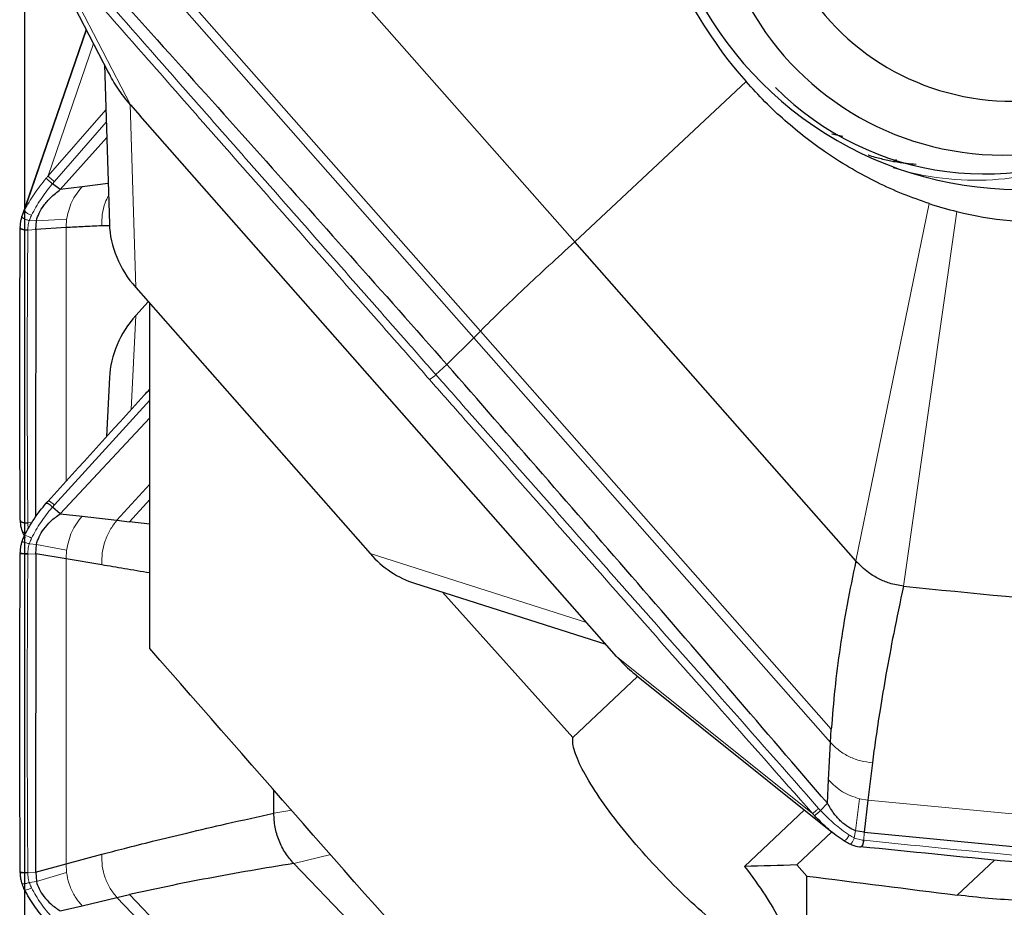
# Model space of a CAD drawing. Units: millimetres. Extents: x 23 to 413, y 5 to 301.
# Drawn here: x 38 to 46, y 78 to 86 of the extents above; entities that cross this region are included whole.
import ezdxf

# ---------------------------------------------------------------- set-up
doc = ezdxf.new("R2010")
doc.units = ezdxf.units.MM
doc.layers.add('DÜNNE_LINIE', color=7, linetype='Continuous')
doc.styles.add('SLDTEXTSTYLE1', font='TXT', dxfattribs={"width": 0.75})
doc.dimstyles.new('SLDDIMSTYLE1', dxfattribs={"dimtxt": 3, "dimasz": 3, "dimexe": 0, "dimexo": 0.0625, "dimgap": 0.75, "dimtad": 1, "dimdec": 1, "dimrnd": 1e-09, "dimzin": 12, "dimdsep": 46, "dimtxsty": 'SLDTEXTSTYLE1', "dimsah": 1, "dimcen": 0.09, "dimadec": 0, "dimazin": 3, "dimtfac": 1, "dimtofl": 0, "dimtmove": 0, "dimatfit": 3, "dimfxl": 1, "dimfrac": 2, "dimtolj": 1, "dimtzin": 12, "dimarcsym": 0})

# ---------------------------------------------------------------- blocks, each defined once
blk = doc.blocks.new('_D_1')
at = {"layer": 'DÜNNE_LINIE', "color": 7}
for p, q in [((38.3386, 193.1487), (38.3386, 58.542)), ((101.3038, 113.2243), (101.3038, 58.542)), ((101.3038, 59.542), (38.3386, 59.542))]:
    blk.add_line(p, q, dxfattribs=at)
for points in [[(38.3386, 59.542), (41.3386, 59.042), (41.3386, 60.042)], [(101.3038, 59.542), (98.3038, 60.042), (98.3038, 59.042)]]:
    blk.add_solid(points, dxfattribs=at)
at = {"layer": 'DÜNNE_LINIE', "color": 7, "insert": (68.6876, 63.4092), "char_height": 3, "attachment_point": 1, "style": 'SLDTEXTSTYLE1'}
blk.add_mtext('63', dxfattribs=at)

msp = doc.modelspace()

# ---------------------------------------------------------------- linework, layer by layer
at = {"color": 7, "linetype": 'Continuous', "lineweight": 30}
for p, q in [((38.3484, 86.4114), (39.0171, 85.1233)), ((42.7981, 83.7468), (40.5206, 86.3317)), ((38.9867, 85.1818), (39.0265, 83.8925)), ((39.1989, 84.8578), (39.2774, 84.7687)), ((43.0585, 80.4772), (39.2774, 84.7687)), ((38.6284, 84.1723), (39.0048, 84.5937)), ((44.8811, 84.6218), (44.9697, 84.6042)), ((45.3786, 84.3979), (45.405, 84.4147)), ((38.6284, 84.1723), (38.5655, 84.2179)), ((38.8054, 84.1945), (38.6284, 84.1723)), ((39.0163, 84.2209), (38.8054, 84.1945)), ((38.3183, 83.9522), (38.3211, 83.9603)), ((38.6764, 83.8629), (38.4294, 83.8481)), ((38.4296, 83.848), (38.4348, 83.9191)), ((39.0304, 83.8782), (38.9643, 83.8765)), ((38.4294, 83.8481), (38.4292, 81.5186)), ((45.0755, 81.1619), (42.7981, 83.7468)), ((39.2398, 83.3777), (41.1394, 81.2217)), ((39.3417, 83.2621), (39.2398, 83.15)), ((39.3538, 80.4519), (39.3538, 83.2484)), ((39.027, 82.6473), (39.0044, 82.1694)), ((38.6284, 81.5446), (39.3538, 82.3222)), ((38.6284, 81.5446), (38.5655, 81.5984)), ((38.6284, 81.5446), (38.8054, 81.5239)), ((38.8054, 81.5239), (39.0884, 81.4909)), ((39.0884, 81.4909), (39.1897, 81.479)), ((39.3538, 81.4592), (39.1897, 81.479)), ((38.4296, 81.2189), (38.4348, 81.2948)), ((38.305, 81.2266), (38.3048, 81.226)), ((38.4294, 81.2189), (38.4292, 78.639)), ((38.6764, 81.1778), (38.4294, 81.2189)), ((38.9643, 81.1297), (38.6764, 81.1778)), ((41.4992, 80.9804), (43.0493, 80.4876)), ((41.7258, 80.9084), (42.783, 79.7309)), ((43.137, 80.3881), (43.0585, 80.4772)), ((43.3076, 80.2264), (42.783, 79.7309)), ((43.2995, 80.2328), (44.8861, 78.9613)), ((44.8706, 79.6897), (44.8769, 79.7975)), ((44.8552, 79.3872), (44.8706, 79.6897)), ((45.2095, 79.5265), (45.1729, 79.2237)), ((44.8455, 79.198), (44.8552, 79.3872)), ((40.3593, 79.1174), (40.3583, 79.3079)), ((44.8455, 79.198), (44.7901, 79.1392)), ((45.1729, 79.2237), (45.1441, 78.9628)), ((44.174, 78.6861), (44.6585, 79.1437)), ((44.5973, 78.6982), (44.8806, 78.9658)), ((45.1442, 78.9629), (45.0728, 78.9754)), ((45.1441, 78.9628), (47.5576, 78.7328)), ((38.6764, 78.7067), (38.9643, 78.7841)), ((38.4293, 78.639), (38.6763, 78.7068)), ((42.7981, 76.3483), (40.5206, 78.7098)), ((44.6778, 78.6081), (44.5973, 78.6982)), ((38.4296, 78.639), (38.4348, 78.5638)), ((44.6778, 74.4273), (44.6778, 78.6081)), ((39.0884, 78.4339), (39.1897, 78.4573)), ((38.6284, 78.326), (38.8054, 78.3675)), ((38.8054, 78.3675), (39.0884, 78.4339))]:
    msp.add_line(p, q, dxfattribs=at)
at = {"color": 8, "linetype": 'Continuous', "lineweight": 0}
for p, q in [((39.0884, 86.2524), (41.9789, 82.9707)), ((39.1897, 86.2525), (42.0333, 83.025)), ((38.5296, 86.147), (39.1989, 84.8578)), ((38.8405, 85.4634), (38.3386, 84.0016)), ((38.5296, 84.2816), (38.8977, 85.3536)), ((44.1858, 85.0463), (42.7981, 83.7468)), ((38.5296, 84.2816), (38.9979, 84.8184)), ((39.194, 84.8641), (39.2398, 83.3777)), ((39.001, 84.7166), (38.5808, 84.2357)), ((38.5808, 84.2357), (38.5655, 84.2179)), ((45.67, 84.0575), (45.0755, 81.1619)), ((45.4617, 80.9574), (45.8946, 83.9933)), ((38.4348, 83.9191), (38.378, 83.9201)), ((38.378, 83.9201), (38.378, 83.9201)), ((38.4348, 83.9191), (38.6803, 83.9301)), ((38.6764, 83.8629), (38.6803, 83.9301)), ((38.6764, 83.8629), (38.6764, 81.8086)), ((38.3658, 83.8421), (38.4296, 83.848)), ((39.2398, 83.15), (39.2039, 82.3888)), ((41.9789, 82.9707), (42.0333, 83.025)), ((44.8769, 79.7975), (42.0333, 83.025)), ((41.7614, 82.7536), (41.9789, 82.9707)), ((44.8706, 79.6897), (41.9789, 82.9707)), ((41.6723, 82.6714), (41.7614, 82.7536)), ((39.3538, 82.4641), (38.5808, 81.6155)), ((39.0884, 81.4909), (39.3538, 81.7831)), ((39.1897, 81.479), (39.3538, 81.6597)), ((38.5808, 81.6155), (38.5655, 81.5984)), ((38.3658, 81.4711), (38.4005, 81.4744)), ((38.4348, 81.2948), (38.378, 81.3007)), ((38.378, 81.3007), (38.378, 81.3007)), ((38.4348, 81.2948), (38.6803, 81.249)), ((38.6764, 81.1778), (38.6803, 81.249)), ((38.4296, 81.2189), (38.3658, 81.2178)), ((38.6764, 81.1778), (38.6764, 78.7067)), ((41.1394, 81.2217), (42.8939, 80.6639)), ((44.7247, 79.1157), (43.137, 80.3881)), ((45.0728, 78.9754), (45.1054, 79.2346)), ((45.1729, 79.2237), (45.1054, 79.2346)), ((44.7744, 79.1566), (44.7901, 79.1392)), ((45.1729, 79.2237), (47.4846, 79.0036)), ((40.5048, 79.1424), (40.3593, 79.1174)), ((45.0728, 78.9754), (45.0633, 78.9181)), ((45.0633, 78.9181), (45.0633, 78.918)), ((45.1442, 78.9629), (45.1407, 78.8979)), ((40.5206, 78.7098), (40.822, 78.7816)), ((38.6764, 78.7067), (38.6803, 78.6365)), ((45.8975, 78.4536), (46.1983, 78.7377)), ((38.3658, 78.6376), (38.4297, 78.639)), ((38.4348, 78.5638), (38.6803, 78.6365)), ((38.4348, 78.5638), (38.378, 78.5556)), ((38.378, 78.5556), (38.378, 78.5556)), ((39.1897, 78.4573), (42.0333, 75.5087)), ((39.0884, 78.4339), (41.9789, 75.4366))]:
    msp.add_line(p, q, dxfattribs=at)
at = {"color": 7, "linetype": 'Continuous', "lineweight": 30, "flags": 128}
msp.add_lwpolyline([(38.8384, 85.4674), (38.6604, 84.9489), (38.321, 83.9603)], dxfattribs=at)
at = {"color": 8, "linetype": 'Continuous', "lineweight": 0, "flags": 128}
for points in [[(38.3211, 83.9603), (38.3218, 83.9625), (38.3386, 84.0015), (38.3386, 84.0016), (38.3386, 84.0016)], [(38.3386, 78.4988), (38.3396, 78.496), (38.3429, 78.4945), (38.3484, 78.4944), (38.3559, 78.4957), (38.3649, 78.4984), (38.3749, 78.5022), (38.3853, 78.5069), (38.3957, 78.5124)]]:
    msp.add_lwpolyline(points, dxfattribs=at)
at = {"color": 7, "linetype": 'Continuous', "lineweight": 30}
for centre, radius, start, end in [((46.2671, 86.8065), 2.3561, 203.48393, 30.75859), ((46.3366, 86.8781), 1.9902, 203.2974, 27.14668), ((46.4019, 87.1297), 2.9572, 172.55629, 307.49898), ((46.8624, 87.4077), 3.5694, 191.97473, 221.41957), ((46.1176, 86.6953), 2.3975, 225.05496, 300.32561), ((46.6394, 87.0239), 3.1208, 251.90235, 256.19236), ((46.6054, 86.8613), 2.9548, 256.08133, 273.04047), ((59.018, 214.5287), 134.2575, 264.204821, 264.916849)]:
    msp.add_arc(centre, radius, start, end, dxfattribs=at)
at = {"color": 8, "linetype": 'Continuous', "lineweight": 0}
for centre, radius, start, end in [((46.0471, 86.5035), 2.2567, 252.78334, 294.09754), ((38.4291, 84.0747), 0.1164, 218.92821, 253.2921), ((41.4733, 82.8692), 0.2805, 301.96445, 315.16954), ((38.3176, 81.2309), 0.1384, 55.63908, 81.25517), ((44.9379, 78.9736), 0.0906, 297.41053, 338.53365)]:
    msp.add_arc(centre, radius, start, end, dxfattribs=at)
at = {"color": 7, "linetype": 'Continuous', "lineweight": 30}
for centre, major_axis, ratio, start_param, end_param in [((39.73, 83.7882), (-0.538, 0.5435), 0.835251, 0.731472, 1.501347), ((39.73, 82.6956), (0.4837, 0.5751), 0.889162, 1.527957, 2.280283), ((41.5791, 81.6895), (-0.3827, 0.6701), 0.820194, 1.817098, 2.413822), ((67.9212, 178.1466), (271.3784, -30.0432), 0.372083, 4.667876, 4.672382)]:
    msp.add_ellipse(centre, major_axis=major_axis, ratio=ratio, start_param=start_param, end_param=end_param, dxfattribs=at)
for points, knots in [([(38.6284, 86.2544), (39.1527, 85.6739), (40.2013, 84.513), (41.2414, 83.3401), (41.7614, 82.7536)], [0, 0, 0, 0, 0.5, 1, 1, 1, 1]), ([(39.1989, 84.8578), (39.1622, 84.902), (39.0933, 84.9853), (39.0417, 85.0803), (39.0175, 85.1249)], [0, 0, 0, 0, 0.531274, 1, 1, 1, 1]), ([(45.67, 84.0575), (45.5992, 84.0822), (45.4573, 84.1318), (45.2485, 84.2264), (45.0435, 84.3359), (44.8498, 84.4579), (44.6685, 84.5894), (44.4995, 84.7294), (44.337, 84.8808), (44.2363, 84.991), (44.1858, 85.0462)], [0, 0, 0, 0, 0.127351, 0.25537, 0.385471, 0.516285, 0.635799, 0.755864, 0.87764, 1, 1, 1, 1]), ([(45.5643, 84.3743), (45.5377, 84.3763), (45.4811, 84.3804), (45.3868, 84.395), (45.2846, 84.418), (45.2141, 84.4363), (45.1767, 84.4495), (45.1757, 84.4499)], [0, 0, 0, 0, 0.233906, 0.4964904, 0.7491068, 0.9933588, 1, 1, 1, 1]), ([(38.4348, 83.9191), (38.4417, 83.9395), (38.456, 83.9825), (38.4958, 84.0462), (38.5526, 84.1124), (38.6018, 84.1513), (38.6284, 84.1723)], [0, 0, 0, 0, 0.202924, 0.426478, 0.690212, 1, 1, 1, 1]), ([(38.305, 83.8686), (38.305, 83.8686), (38.305, 83.8712), (38.3053, 83.8819), (38.3069, 83.9015), (38.3111, 83.9269), (38.316, 83.9439), (38.3183, 83.9522)], [0, 0, 0, 0, 0.00066, 0.094084, 0.387268, 0.701715, 1, 1, 1, 1]), ([(38.3049, 81.4934), (38.3024, 81.8884), (38.2973, 82.6785), (38.3024, 83.4696), (38.305, 83.8651)], [0, 0, 0, 0, 0.4999997, 1, 1, 1, 1]), ([(38.9644, 83.8767), (38.939, 83.8758), (38.8882, 83.8739), (38.7918, 83.8695), (38.7218, 83.8655), (38.6764, 83.8629)], [0, 0, 0, 0, 0.260719, 0.521437, 1, 1, 1, 1]), ([(44.8455, 79.198), (44.3338, 79.7934), (43.3104, 80.9842), (42.2777, 82.1638), (41.7614, 82.7536)], [0, 0, 0, 0, 0.5, 1, 1, 1, 1]), ([(38.5296, 81.6472), (38.7893, 81.9328), (39.0638, 82.2347), (39.3389, 82.5373), (39.3538, 82.5537)], [0, 0, 0, 0, 0.945987, 1, 1, 1, 1]), ([(38.3386, 81.3677), (38.3386, 81.3677), (38.3618, 81.4139), (38.4143, 81.5064), (38.4804, 81.5881), (38.5144, 81.63)], [0, 0, 0, 0, 0.000188, 0.487414, 1, 1, 1, 1]), ([(38.5144, 81.63), (38.5194, 81.6358), (38.5245, 81.6415), (38.5296, 81.6471), (38.5296, 81.6472)], [0, 0, 0, 0, 0.997436, 1, 1, 1, 1]), ([(38.5144, 81.63), (38.5156, 81.6307), (38.5176, 81.6318), (38.5238, 81.6297), (38.53, 81.6266), (38.5377, 81.6218), (38.5465, 81.6153), (38.5561, 81.6074), (38.5623, 81.6014), (38.5655, 81.5984)], [0, 0, 0, 0, 0.210564, 0.325999, 0.447888, 0.576234, 0.711034, 0.85229, 1, 1, 1, 1]), ([(38.3046, 81.4867), (38.3046, 81.4828), (38.3049, 81.4592), (38.3093, 81.4304), (38.3175, 81.4075), (38.3191, 81.4031)], [0, 0, 0, 0, 0.134125, 0.831924, 1, 1, 1, 1]), ([(38.4348, 81.2948), (38.4417, 81.3159), (38.456, 81.3602), (38.4958, 81.4241), (38.5526, 81.4888), (38.6018, 81.525), (38.6284, 81.5446)], [0, 0, 0, 0, 0.202924, 0.426478, 0.690212, 1, 1, 1, 1]), ([(38.3195, 81.4033), (38.325, 81.3888), (38.3321, 81.3705), (38.3419, 81.3546), (38.344, 81.3513)], [0, 0, 0, 0, 0.790311, 1, 1, 1, 1]), ([(38.305, 81.2266), (38.305, 81.2266), (38.305, 81.2294), (38.3053, 81.2411), (38.3069, 81.2623), (38.3111, 81.2894), (38.316, 81.3073), (38.3183, 81.3161)], [0, 0, 0, 0, 0.00066, 0.094084, 0.387268, 0.701715, 1, 1, 1, 1]), ([(38.3183, 81.3161), (38.3195, 81.3197), (38.3249, 81.3373), (38.3321, 81.3545), (38.3386, 81.3676), (38.3386, 81.3677)], [0, 0, 0, 0, 0.2050138, 0.998919, 1, 1, 1, 1]), ([(38.3049, 78.6419), (38.3024, 79.072), (38.2973, 79.9322), (38.3024, 80.7926), (38.305, 81.2228)], [0, 0, 0, 0, 0.5, 1, 1, 1, 1]), ([(45.0755, 81.1619), (45.0511, 81.0443), (45.0023, 80.8089), (44.9462, 80.461), (44.9022, 80.1207), (44.8853, 79.9052), (44.8769, 79.7975)], [0, 0, 0, 0, 0.249846, 0.499944, 0.750128, 1, 1, 1, 1]), ([(45.4617, 80.9574), (45.4237, 80.9637), (45.3553, 80.9749), (45.2599, 81.0152), (45.1649, 81.0724), (45.1084, 81.129), (45.0755, 81.1619)], [0, 0, 0, 0, 0.2657551, 0.4777653, 0.6959477, 1, 1, 1, 1]), ([(39.3538, 81.0641), (39.2848, 81.0757), (39.153, 81.098), (39.0252, 81.1195), (38.9643, 81.1297)], [0, 0, 0, 0, 0.5234028, 1, 1, 1, 1]), ([(45.4617, 80.9574), (45.4346, 80.8294), (45.3836, 80.5884), (45.3217, 80.2547), (45.2737, 79.9696), (45.2373, 79.7318), (45.2181, 79.5902), (45.2095, 79.5265)], [0, 0, 0, 0, 0.261576, 0.492374, 0.692383, 0.861594, 1, 1, 1, 1]), ([(43.137, 80.3881), (43.1757, 80.3456), (43.2268, 80.2895), (43.287, 80.2451), (43.3016, 80.2343)], [0, 0, 0, 0, 0.756398, 1, 1, 1, 1]), ([(44.174, 78.6861), (44.2358, 78.6057), (44.292, 78.5269), (44.3877, 78.3801), (44.4269, 78.313), (44.5193, 78.1297), (44.5441, 78.0365), (44.5167, 77.9304), (44.4649, 77.9165), (44.3377, 77.9581), (44.2872, 77.9822), (44.174, 78.049), (44.1099, 78.0926), (43.9066, 78.2462), (43.7525, 78.3821), (43.4457, 78.6879), (43.2949, 78.8562), (43.1051, 79.0952), (43.0468, 79.1739), (42.9467, 79.3207), (42.9046, 79.3891), (42.8373, 79.5143), (42.8132, 79.569), (42.7836, 79.6631), (42.7784, 79.7019), (42.783, 79.7309)], [0, 0, 0, 0, 0.0625, 0.0625, 0.125, 0.125, 0.25, 0.25, 0.375, 0.375, 0.4375, 0.4375, 0.5, 0.5, 0.625, 0.625, 0.75, 0.75, 0.8125, 0.8125, 0.875, 0.875, 0.9375, 0.9375, 1, 1, 1, 1]), ([(45.0728, 78.9754), (45.0531, 78.9844), (45.0118, 79.0033), (44.9532, 79.0504), (44.8947, 79.1148), (44.8628, 79.1688), (44.8455, 79.198)], [0, 0, 0, 0, 0.202924, 0.426478, 0.690212, 1, 1, 1, 1]), ([(38.9643, 78.7841), (39.0253, 78.8), (39.1608, 78.8354), (39.3902, 78.8932), (39.6672, 78.9605), (39.9939, 79.0369), (40.2325, 79.0895), (40.3593, 79.1174)], [0, 0, 0, 0, 0.138406, 0.307617, 0.507626, 0.738424, 1, 1, 1, 1]), ([(40.5206, 78.7098), (40.497, 78.7374), (40.4493, 78.793), (40.3989, 78.894), (40.366, 79.0033), (40.3615, 79.0796), (40.3593, 79.1174)], [0, 0, 0, 0, 0.247766, 0.5, 0.752234, 1, 1, 1, 1]), ([(44.7402, 79.0983), (44.7413, 79.0989), (44.743, 79.0997), (44.7489, 79.1041), (44.7549, 79.1088), (44.7624, 79.1149), (44.771, 79.1223), (44.7806, 79.1307), (44.7869, 79.1363), (44.7901, 79.1392)], [0, 0, 0, 0, 0.210564, 0.325999, 0.447888, 0.576234, 0.711034, 0.85229, 1, 1, 1, 1]), ([(44.9796, 78.8931), (44.9796, 78.8931), (44.9372, 78.9212), (44.8524, 78.9838), (44.7783, 79.0595), (44.7402, 79.0983)], [0, 0, 0, 0, 0.000188, 0.487414, 1, 1, 1, 1]), ([(45.0269, 78.8677), (45.0235, 78.8692), (45.0073, 78.8764), (44.9916, 78.8853), (44.9797, 78.8931), (44.9796, 78.8931)], [0, 0, 0, 0, 0.205014, 0.998919, 1, 1, 1, 1]), ([(45.0325, 78.8653), (45.0365, 78.8636), (45.0597, 78.8535), (45.0878, 78.8469), (45.111, 78.8444), (45.114, 78.8441)], [0, 0, 0, 0, 0.152546, 0.890267, 1, 1, 1, 1]), ([(47.528, 78.6157), (47.1255, 78.6515), (46.3203, 78.7229), (45.5158, 78.8048), (45.1135, 78.8457)], [0, 0, 0, 0, 0.4999997, 1, 1, 1, 1]), ([(48.0233, 78.9034), (48.0286, 78.9), (48.0655, 78.8765), (48.1025, 78.833), (48.1308, 78.7743), (48.1275, 78.7191), (48.0949, 78.6646), (48.0344, 78.6148), (47.9502, 78.5701), (47.8466, 78.5308), (47.7224, 78.4959), (47.5576, 78.4615), (47.3484, 78.4316), (47.1271, 78.4131), (46.9287, 78.4043), (46.6992, 78.4004), (46.4379, 78.4065), (46.1492, 78.425), (45.9818, 78.444), (45.8975, 78.4536)], [0, 0, 0, 0, 0.0103565, 0.0722576, 0.1222465, 0.1736088, 0.2236442, 0.2753666, 0.322032, 0.369882, 0.4201827, 0.4715076, 0.548708, 0.6281101, 0.679848, 0.731595, 0.8379348, 0.9184507, 1, 1, 1, 1]), ([(40.5206, 78.7098), (40.4028, 78.6907), (40.1671, 78.6524), (39.8254, 78.59), (39.4957, 78.525), (39.2916, 78.4798), (39.1897, 78.4573)], [0, 0, 0, 0, 0.249843, 0.499906, 0.750133, 1, 1, 1, 1]), ([(38.3183, 78.5494), (38.316, 78.558), (38.3111, 78.5757), (38.3069, 78.6027), (38.3053, 78.6237), (38.305, 78.6353), (38.305, 78.6381), (38.305, 78.6382)], [0, 0, 0, 0, 0.299683, 0.614128, 0.907129, 0.99934, 1, 1, 1, 1]), ([(38.3386, 78.4988), (38.3386, 78.4988), (38.3321, 78.5116), (38.3249, 78.5284), (38.3195, 78.5458), (38.3183, 78.5494)], [0, 0, 0, 0, 0.0010824, 0.7949865, 1, 1, 1, 1]), ([(38.4348, 78.5638), (38.4417, 78.5432), (38.456, 78.5), (38.4958, 78.4387), (38.5526, 78.3774), (38.6018, 78.344), (38.6284, 78.326)], [0, 0, 0, 0, 0.202924, 0.426478, 0.690212, 1, 1, 1, 1]), ([(38.5144, 78.2471), (38.5127, 78.249), (38.4774, 78.2874), (38.4137, 78.3676), (38.3618, 78.454), (38.3386, 78.4988), (38.3386, 78.4988)], [0, 0, 0, 0, 0.024835, 0.512613, 0.999812, 1, 1, 1, 1])]:
    msp.add_open_spline(points, degree=3, knots=knots, dxfattribs=at)
at = {"color": 8, "linetype": 'Continuous', "lineweight": 0}
for points, knots in [([(38.5808, 86.1863), (38.8408, 85.8908), (39.4429, 85.2064), (40.3876, 84.132), (41.1583, 83.2558), (41.5866, 82.7688), (41.6723, 82.6714)], [0, 0, 0, 0, 0.252504, 0.584723, 0.916945, 1, 1, 1, 1]), ([(41.6218, 82.6312), (41.5361, 82.7285), (41.1072, 83.2152), (40.336, 84.0913), (39.391, 85.1659), (38.7894, 85.8511), (38.5296, 86.147)], [0, 0, 0, 0, 0.083054, 0.415273, 0.747493, 1, 1, 1, 1]), ([(38.3386, 84.0016), (38.3386, 84.0016), (38.3618, 84.0469), (38.4143, 84.1383), (38.4804, 84.2213), (38.5144, 84.2639)], [0, 0, 0, 0, 0.000188, 0.487414, 1, 1, 1, 1]), ([(38.5144, 84.2639), (38.5194, 84.2698), (38.5245, 84.2757), (38.5296, 84.2816), (38.5296, 84.2816)], [0, 0, 0, 0, 0.997436, 1, 1, 1, 1]), ([(38.5655, 84.2178), (38.5655, 84.2178), (38.5639, 84.2159), (38.5299, 84.1756), (38.4675, 84.0934), (38.4196, 84.0067), (38.3957, 83.9633)], [0, 0, 0, 0, 0.000194, 0.024817, 0.512405, 1, 1, 1, 1]), ([(38.6803, 83.9301), (38.6907, 83.9788), (38.7113, 84.0752), (38.7742, 84.155), (38.8054, 84.1945)], [0, 0, 0, 0, 0.505043, 1, 1, 1, 1]), ([(38.9644, 83.8765), (38.965, 83.9077), (38.9662, 83.9707), (38.9857, 84.0545), (39.0098, 84.1029), (39.0194, 84.122)], [0, 0, 0, 0, 0.373866, 0.752357, 1, 1, 1, 1]), ([(38.3183, 83.9522), (38.3182, 83.9511), (38.318, 83.9489), (38.3212, 83.9447), (38.3267, 83.9402), (38.3346, 83.9354), (38.3442, 83.9308), (38.3551, 83.9265), (38.3666, 83.9228), (38.3742, 83.921), (38.378, 83.9201)], [0, 0, 0, 0, 0.124998, 0.249998, 0.374998, 0.5, 0.624999, 0.749999, 0.874999, 1, 1, 1, 1]), ([(38.3957, 83.9633), (38.3904, 83.952), (38.3838, 83.9378), (38.379, 83.9231), (38.378, 83.9201), (38.378, 83.9201)], [0, 0, 0, 0, 0.794823, 0.998749, 1, 1, 1, 1]), ([(38.378, 83.9201), (38.378, 83.9201), (38.3757, 83.9128), (38.3716, 83.8976), (38.3676, 83.8751), (38.3661, 83.8577), (38.3659, 83.8481), (38.3658, 83.8458)], [0, 0, 0, 0, 0.000748, 0.297279, 0.611873, 0.905644, 1, 1, 1, 1]), ([(38.3658, 83.8421), (38.3632, 83.4467), (38.3581, 82.6559), (38.3632, 81.866), (38.3657, 81.4711)], [0, 0, 0, 0, 0.5, 1, 1, 1, 1]), ([(38.3658, 83.8458), (38.3658, 83.8446), (38.3658, 83.8434), (38.3658, 83.8421), (38.3658, 83.8421)], [0, 0, 0, 0, 0.985165, 1, 1, 1, 1]), ([(42.0333, 83.025), (42.0882, 83.0793), (42.1981, 83.188), (42.3859, 83.3671), (42.5857, 83.5538), (42.7273, 83.6825), (42.7981, 83.7468)], [0, 0, 0, 0, 0.2498, 0.500001, 0.750147, 1, 1, 1, 1]), ([(41.6723, 82.6714), (41.7581, 82.5742), (42.1872, 82.088), (42.9599, 81.2125), (43.9083, 80.1383), (44.5132, 79.4527), (44.7744, 79.1566)], [0, 0, 0, 0, 0.083055, 0.415277, 0.747496, 1, 1, 1, 1]), ([(44.7247, 79.1157), (44.4631, 79.4116), (43.8573, 80.0967), (42.9087, 81.1712), (42.1363, 82.0472), (41.7076, 82.5339), (41.6218, 82.6312)], [0, 0, 0, 0, 0.252514, 0.584742, 0.916969, 1, 1, 1, 1]), ([(38.5655, 81.5984), (38.5655, 81.5983), (38.5639, 81.5965), (38.5299, 81.5574), (38.4675, 81.4767), (38.4196, 81.389), (38.3957, 81.3451)], [0, 0, 0, 0, 0.000194, 0.024817, 0.512405, 1, 1, 1, 1]), ([(38.3658, 81.4712), (38.3658, 81.4712), (38.3658, 81.47), (38.3658, 81.4687), (38.3658, 81.4675)], [0, 0, 0, 0, 0.014856, 1, 1, 1, 1]), ([(38.3658, 81.4675), (38.3659, 81.4653), (38.3661, 81.4558), (38.3673, 81.4409), (38.3698, 81.4288), (38.3709, 81.4234)], [0, 0, 0, 0, 0.150538, 0.625052, 1, 1, 1, 1]), ([(38.6803, 81.249), (38.6907, 81.3002), (38.7113, 81.4017), (38.7742, 81.4835), (38.8054, 81.5239)], [0, 0, 0, 0, 0.505043, 1, 1, 1, 1]), ([(38.9644, 81.1297), (38.9648, 81.1626), (38.9657, 81.2286), (38.9899, 81.3249), (39.0295, 81.4149), (39.0689, 81.4658), (39.0884, 81.4909)], [0, 0, 0, 0, 0.25025, 0.503595, 0.755024, 1, 1, 1, 1]), ([(38.319, 81.403), (38.3197, 81.4014), (38.3212, 81.398), (38.3268, 81.3942), (38.3346, 81.3916), (38.3433, 81.3906), (38.3497, 81.3911), (38.3524, 81.3914)], [0, 0, 0, 0, 0.19078, 0.407373, 0.623966, 0.840561, 1, 1, 1, 1]), ([(38.3183, 81.3161), (38.3182, 81.3163), (38.318, 81.3167), (38.3212, 81.3163), (38.3267, 81.3152), (38.3346, 81.3133), (38.3442, 81.3107), (38.3551, 81.3076), (38.3666, 81.3042), (38.3742, 81.3019), (38.378, 81.3007)], [0, 0, 0, 0, 0.1249984, 0.2499979, 0.3749984, 0.4999997, 0.6249991, 0.749999, 0.8749994, 1, 1, 1, 1]), ([(38.3957, 81.3451), (38.3904, 81.3336), (38.3838, 81.3191), (38.379, 81.3039), (38.378, 81.3008), (38.378, 81.3007)], [0, 0, 0, 0, 0.794823, 0.998749, 1, 1, 1, 1]), ([(38.378, 81.3007), (38.378, 81.3007), (38.3757, 81.2931), (38.3716, 81.2773), (38.3676, 81.2534), (38.3661, 81.2347), (38.3659, 81.2243), (38.3658, 81.2218)], [0, 0, 0, 0, 0.000748, 0.297279, 0.611873, 0.905644, 1, 1, 1, 1]), ([(38.3048, 81.226), (38.3047, 81.2259), (38.3043, 81.2255), (38.3068, 81.2247), (38.3121, 81.2238), (38.3201, 81.2231), (38.3301, 81.2224), (38.3415, 81.222), (38.3537, 81.2217), (38.3618, 81.2218), (38.3658, 81.2218)], [0, 0, 0, 0, 0.051021, 0.186589, 0.322158, 0.457726, 0.593295, 0.728863, 0.864432, 1, 1, 1, 1]), ([(38.3658, 81.2178), (38.3632, 80.7877), (38.3581, 79.9276), (38.3632, 79.0676), (38.3657, 78.6376)], [0, 0, 0, 0, 0.5, 1, 1, 1, 1]), ([(38.3658, 81.2218), (38.3658, 81.2205), (38.3658, 81.2191), (38.3658, 81.2178), (38.3658, 81.2178)], [0, 0, 0, 0, 0.985165, 1, 1, 1, 1]), ([(45.2095, 79.5265), (45.1779, 79.5304), (45.1143, 79.5381), (45.0233, 79.5725), (44.9395, 79.622), (44.8934, 79.6673), (44.8706, 79.6897)], [0, 0, 0, 0, 0.25025, 0.503595, 0.755024, 1, 1, 1, 1]), ([(45.1054, 79.2346), (45.0576, 79.2501), (44.9628, 79.2807), (44.8908, 79.3519), (44.8552, 79.3872)], [0, 0, 0, 0, 0.505043, 1, 1, 1, 1]), ([(44.7402, 79.0983), (44.735, 79.1041), (44.7298, 79.1099), (44.7247, 79.1157), (44.7247, 79.1157)], [0, 0, 0, 0, 0.997436, 1, 1, 1, 1]), ([(44.7901, 79.1393), (44.7901, 79.1392), (44.7918, 79.1374), (44.8275, 79.0986), (44.9012, 79.0267), (44.9819, 78.9692), (45.0222, 78.9404)], [0, 0, 0, 0, 0.000194, 0.024817, 0.512405, 1, 1, 1, 1]), ([(45.0222, 78.9404), (45.0329, 78.9339), (45.0463, 78.9258), (45.0604, 78.9193), (45.0633, 78.9181), (45.0633, 78.9181)], [0, 0, 0, 0, 0.794823, 0.998749, 1, 1, 1, 1]), ([(45.0269, 78.8677), (45.0277, 78.8671), (45.0293, 78.8659), (45.0331, 78.8675), (45.0377, 78.8715), (45.0429, 78.8779), (45.0484, 78.8862), (45.0539, 78.8961), (45.059, 78.9069), (45.0619, 78.9143), (45.0633, 78.918)], [0, 0, 0, 0, 0.124998, 0.249998, 0.374998, 0.5, 0.624999, 0.749999, 0.874999, 1, 1, 1, 1]), ([(45.0633, 78.918), (45.0634, 78.918), (45.0704, 78.9149), (45.0852, 78.9093), (45.1075, 78.903), (45.125, 78.8997), (45.1347, 78.8986), (45.137, 78.8983)], [0, 0, 0, 0, 0.000748, 0.297279, 0.611873, 0.905644, 1, 1, 1, 1]), ([(45.1141, 78.8441), (45.1155, 78.8442), (45.1182, 78.8443), (45.1226, 78.8483), (45.1268, 78.8548), (45.1306, 78.8637), (45.1337, 78.8743), (45.136, 78.8861), (45.1367, 78.8943), (45.137, 78.8983)], [0, 0, 0, 0, 0.137885, 0.281571, 0.425257, 0.568942, 0.712628, 0.856314, 1, 1, 1, 1]), ([(45.137, 78.8983), (45.1382, 78.8982), (45.1395, 78.8981), (45.1408, 78.8979), (45.1408, 78.8979)], [0, 0, 0, 0, 0.985165, 1, 1, 1, 1]), ([(45.1407, 78.8979), (45.5429, 78.857), (46.3473, 78.7752), (47.1522, 78.7037), (47.5546, 78.668)], [0, 0, 0, 0, 0.5, 1, 1, 1, 1]), ([(38.9644, 78.7841), (38.9648, 78.7519), (38.9657, 78.687), (38.9899, 78.5933), (39.0295, 78.5064), (39.0689, 78.4578), (39.0884, 78.4339)], [0, 0, 0, 0, 0.25025, 0.503595, 0.755024, 1, 1, 1, 1]), ([(38.3658, 78.6377), (38.3658, 78.6376), (38.3658, 78.6363), (38.3658, 78.635), (38.3658, 78.6336)], [0, 0, 0, 0, 0.014856, 1, 1, 1, 1]), ([(38.3658, 78.6336), (38.3659, 78.6312), (38.3661, 78.6209), (38.3676, 78.6023), (38.3715, 78.5787), (38.3756, 78.5631), (38.378, 78.5556), (38.378, 78.5556)], [0, 0, 0, 0, 0.09314, 0.386728, 0.701324, 0.999252, 1, 1, 1, 1]), ([(38.6803, 78.6365), (38.6814, 78.629), (38.6868, 78.5903), (38.7057, 78.5224), (38.7464, 78.4381), (38.7859, 78.3908), (38.8054, 78.3675)], [0, 0, 0, 0, 0.075191, 0.387057, 0.697297, 1, 1, 1, 1]), ([(38.3183, 78.5494), (38.3182, 78.5485), (38.318, 78.5467), (38.3212, 78.5452), (38.3267, 78.5446), (38.3346, 78.545), (38.3442, 78.5464), (38.3551, 78.5487), (38.3666, 78.5518), (38.3742, 78.5543), (38.378, 78.5556)], [0, 0, 0, 0, 0.125002, 0.250002, 0.375002, 0.5, 0.625001, 0.750001, 0.875001, 1, 1, 1, 1]), ([(38.378, 78.5556), (38.378, 78.5556), (38.379, 78.5525), (38.3838, 78.5376), (38.3904, 78.5236), (38.3957, 78.5124)], [0, 0, 0, 0, 0.0012513, 0.2051773, 1, 1, 1, 1]), ([(38.3957, 78.5124), (38.4196, 78.4701), (38.4687, 78.3834), (38.5314, 78.307), (38.5655, 78.2703), (38.5655, 78.2702)], [0, 0, 0, 0, 0.487622, 0.999806, 1, 1, 1, 1])]:
    msp.add_open_spline(points, degree=3, knots=knots, dxfattribs=at)
at = {"color": 7, "linetype": 'Continuous', "lineweight": 30}
for points in [[(38.5655, 84.2178), (38.5628, 84.2201), (38.5574, 84.2245), (38.5487, 84.2318), (38.5403, 84.239), (38.5325, 84.246), (38.5257, 84.2522), (38.5202, 84.2575), (38.5161, 84.2616), (38.5149, 84.2631), (38.5144, 84.2639)], [(38.3049, 81.4934), (38.3046, 81.4917), (38.3039, 81.4885), (38.3067, 81.4836), (38.3121, 81.4792), (38.32, 81.4755), (38.33, 81.4726), (38.3414, 81.4709), (38.3536, 81.4702), (38.3617, 81.4708), (38.3657, 81.4711)], [(44.6778, 74.4273), (42.8939, 76.4251), (41.1188, 78.4328), (39.3538, 80.4519)], [(44.5973, 78.6982), (44.4548, 78.693), (44.3137, 78.6889), (44.174, 78.6861)]]:
    msp.add_open_spline(points, degree=3, dxfattribs=at)
at = {"color": 8, "linetype": 'Continuous', "lineweight": 0}
for points in [[(38.5808, 84.2357), (38.5781, 84.2379), (38.5728, 84.2425), (38.5643, 84.2498), (38.556, 84.2571), (38.5482, 84.2641), (38.5414, 84.2703), (38.5358, 84.2755), (38.5316, 84.2795), (38.5303, 84.2809), (38.5296, 84.2816)], [(38.305, 83.8686), (38.3047, 83.867), (38.304, 83.8637), (38.3068, 83.859), (38.3122, 83.8546), (38.3201, 83.8508), (38.3301, 83.8478), (38.3415, 83.846), (38.3537, 83.8451), (38.3618, 83.8456), (38.3658, 83.8458)], [(38.305, 83.865), (38.3046, 83.8634), (38.304, 83.8602), (38.3067, 83.8554), (38.3121, 83.8509), (38.3201, 83.8471), (38.3301, 83.8442), (38.3415, 83.8423), (38.3537, 83.8415), (38.3618, 83.8419), (38.3658, 83.8422)], [(38.5296, 81.6472), (38.5303, 81.6477), (38.5316, 81.6487), (38.5358, 81.648), (38.5414, 81.6457), (38.5482, 81.6419), (38.556, 81.6367), (38.5643, 81.6303), (38.5728, 81.6231), (38.5781, 81.618), (38.5808, 81.6155)], [(38.305, 81.49), (38.3047, 81.4884), (38.304, 81.485), (38.3068, 81.4801), (38.3122, 81.4757), (38.3201, 81.4719), (38.3301, 81.469), (38.3415, 81.4673), (38.3537, 81.4666), (38.3618, 81.4672), (38.3658, 81.4675)], [(38.305, 81.2227), (38.3046, 81.2224), (38.304, 81.2218), (38.3067, 81.2208), (38.3121, 81.2199), (38.3201, 81.2191), (38.3301, 81.2185), (38.3415, 81.218), (38.3537, 81.2178), (38.3618, 81.2178), (38.3658, 81.2178)], [(44.7247, 79.1157), (44.7252, 79.1159), (44.7263, 79.1164), (44.7302, 79.1191), (44.7355, 79.1232), (44.7421, 79.1285), (44.7498, 79.1349), (44.7579, 79.1419), (44.7664, 79.1494), (44.7717, 79.1542), (44.7744, 79.1566)], [(45.1135, 78.8457), (45.1148, 78.8448), (45.1175, 78.843), (45.1219, 78.8441), (45.1263, 78.8479), (45.1305, 78.8545), (45.1343, 78.8633), (45.1374, 78.8739), (45.1397, 78.8858), (45.1404, 78.8939), (45.1407, 78.8979)], [(38.3049, 78.6419), (38.3046, 78.6416), (38.3039, 78.6409), (38.3067, 78.6399), (38.3121, 78.639), (38.32, 78.6383), (38.33, 78.6377), (38.3414, 78.6374), (38.3536, 78.6374), (38.3617, 78.6375), (38.3657, 78.6376)], [(38.305, 78.6382), (38.3047, 78.6378), (38.304, 78.637), (38.3068, 78.636), (38.3122, 78.6351), (38.3201, 78.6343), (38.3301, 78.6337), (38.3415, 78.6334), (38.3537, 78.6334), (38.3618, 78.6335), (38.3658, 78.6336)]]:
    msp.add_open_spline(points, degree=3, dxfattribs=at)

# ---------------------------------------------------------------- dimensions: what is measured, and where the dimension line sits
at = {"layer": 'DÜNNE_LINIE', "color": 7}
dim = msp.add_linear_dim(base=(38.3386, 59.542), p1=(101.3038, 114.2243), p2=(38.3386, 194.1487), dimstyle='SLDDIMSTYLE1', dxfattribs=at)
dim.commit()
dim.dimension.update_dxf_attribs({"geometry": '_D_1', "text_midpoint": (70.9037, 59.542), "dimtype": 160})

doc.saveas('drawing.dxf')
